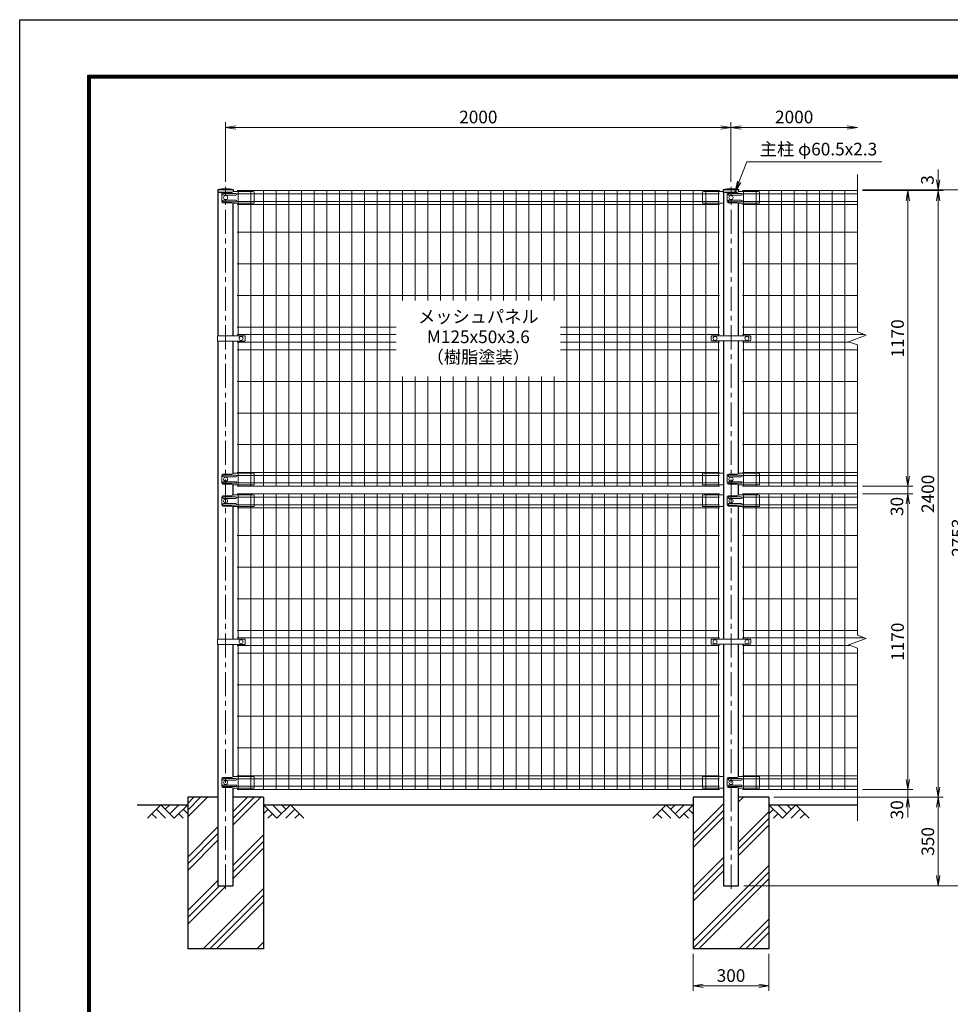
# Model space of a CAD drawing. Units: millimetres. Extents: x 8400 to 16800, y 0 to 5940.
# Drawn here: x 8400 to 12083, y 2045 to 5940 of the extents above; entities that cross this region are included whole.
import ezdxf
from ezdxf.enums import TextEntityAlignment as Align

# ---------------------------------------------------------------- set-up
doc = ezdxf.new("R2010")
doc.units = ezdxf.units.MM
doc.header["$LTSCALE"] = 3
doc.header["$MEASUREMENT"] = 0
doc.header["$PDMODE"] = 35
doc.linetypes.add('CENTER', pattern=[50.8, 31.75, -6.35, 6.35, -6.35])
for name, color, linetype in [('D-BGD', 7, 'Continuous'), ('D-STR1', 1, 'Continuous'), ('D-STR4', 7, 'Continuous'), ('D-TTL', 2, 'Continuous')]:
    doc.layers.add(name, color=color, linetype=linetype)
for name, color, linetype, lineweight in [('D-BMK', 2, 'CENTER', 13), ('D-DCR-HCH', 7, 'Continuous', 13), ('D-STR-DIM', 7, 'Continuous', 13), ('D-STR-TXT', 7, 'Continuous', 13), ('D-STR2', 7, 'Continuous', 13), ('D-STR3', 3, 'Continuous', 13)]:
    doc.layers.add(name, color=color, linetype=linetype, lineweight=lineweight)
doc.styles.add('ゴシック', font='txt')
doc.dimstyles.new('STYLE', dxfattribs={"dimscale": 20, "dimtxt": 2.5, "dimasz": 2, "dimexe": 1, "dimexo": 1, "dimgap": 0.8, "dimtad": 1, "dimdsep": 46, "dimtxsty": 'ゴシック', "dimblk": 'OPEN', "dimcen": 1e-08, "dimclrd": 256, "dimclre": 256, "dimclrt": 256, "dimadec": 0, "dimazin": 2, "dimtfac": 1, "dimtmove": 2, "dimatfit": 3, "dimldrblk": 'OPEN', "dimfxl": 1, "dimtolj": 1, "dimtzin": 0, "dimlwd": -1, "dimlwe": -1, "dimarcsym": 0})
pattern_1 = [(45, (8400, 0), (-106.066, 106.066), []), (45, (8386.74, 13.26), (-106.066, 106.066), []), (45, (8373.48, 26.52), (-106.066, 106.066), [])]

# ---------------------------------------------------------------- blocks, each defined once
blk = doc.blocks.new('_Open')
at = {"color": 0, "linetype": 'ByBlock', "lineweight": -2}
for p, q in [((-1, 0.167), (0, 0)), ((-1, -0.167), (0, 0)), ((0, 0), (-1, 0))]:
    blk.add_line(p, q, dxfattribs=at)
blk = doc.blocks.new('*D2')
at = {"layer": 'D-STR-DIM', "transparency": 16777216}
for p, q in [((9215, 5299), (9215, 5534)), ((11215, 5299), (11215, 5534)), ((9255, 5514), (11175, 5514))]:
    blk.add_line(p, q, dxfattribs=at)
at = {"layer": 'Defpoints', "color": 0, "transparency": 16777216}
for p in [(11215, 5514), (9215, 5279), (11215, 5279)]:
    blk.add_point(p, dxfattribs=at)
at = {"layer": 'D-STR-DIM', "transparency": 16777216, "xscale": 40, "yscale": 40, "zscale": 40, "rotation": 180}
blk.add_blockref('_Open', (9215, 5514), dxfattribs=at)
at = {"layer": 'D-STR-DIM', "transparency": 16777216, "xscale": 40, "yscale": 40, "zscale": 40}
blk.add_blockref('_Open', (11215, 5514), dxfattribs=at)
at = {"layer": 'D-STR-DIM', "transparency": 16777216, "insert": (10215, 5555), "char_height": 50, "attachment_point": 5, "style": 'ゴシック'}
blk.add_mtext('\\A1;2000', dxfattribs=at)
blk = doc.blocks.new('*D3')
at = {"layer": 'D-STR-DIM', "transparency": 16777216}
for p, q in [((11215, 5299), (11215, 5534)), ((11255, 5514), (11675, 5514))]:
    blk.add_line(p, q, dxfattribs=at)
at = {"layer": 'Defpoints', "color": 0, "transparency": 16777216}
for p in [(11715, 5514), (11715, 5327), (11215, 5279)]:
    blk.add_point(p, dxfattribs=at)
at = {"layer": 'D-STR-DIM', "transparency": 16777216, "xscale": 40, "yscale": 40, "zscale": 40, "rotation": 180}
blk.add_blockref('_Open', (11215, 5514), dxfattribs=at)
at = {"layer": 'D-STR-DIM', "transparency": 16777216, "xscale": 40, "yscale": 40, "zscale": 40}
blk.add_blockref('_Open', (11715, 5514), dxfattribs=at)
at = {"layer": 'D-STR-DIM', "transparency": 16777216, "insert": (11465, 5555), "char_height": 50, "attachment_point": 5, "style": 'ゴシック'}
blk.add_mtext('\\A1;2000', dxfattribs=at)
blk = doc.blocks.new('*D4')
at = {"layer": 'D-STR-DIM', "transparency": 16777216}
for p, q in [((11915, 2934), (11915, 2974)), ((11735, 2894), (11935, 2894)), ((11915, 2864), (11915, 2894)), ((11385, 2864), (11935, 2864)), ((11915, 2824), (11915, 2784))]:
    blk.add_line(p, q, dxfattribs=at)
at = {"layer": 'Defpoints', "color": 0, "transparency": 16777216}
for p in [(11715, 2894), (11915, 2894), (11365, 2864)]:
    blk.add_point(p, dxfattribs=at)
at = {"layer": 'D-STR-DIM', "transparency": 16777216, "xscale": 40, "yscale": 40, "zscale": 40}
for p, rotation in [((11915, 2894), 270), ((11915, 2864), 90)]:
    blk.add_blockref('_Open', p, dxfattribs=dict(at, rotation=rotation))
at = {"layer": 'D-STR-DIM', "transparency": 16777216, "insert": (11871.9, 2814.1), "char_height": 50, "attachment_point": 5, "rotation": 90, "style": 'ゴシック'}
blk.add_mtext('\\A1;30', dxfattribs=at)
blk = doc.blocks.new('*D5')
at = {"layer": 'D-STR-DIM', "transparency": 16777216}
for p, q in [((11735, 4064), (11935, 4064)), ((11915, 2934), (11915, 4024)), ((11735, 2894), (11935, 2894))]:
    blk.add_line(p, q, dxfattribs=at)
at = {"layer": 'Defpoints', "color": 0, "transparency": 16777216}
for p in [(11715, 4064), (11915, 4064), (11715, 2894)]:
    blk.add_point(p, dxfattribs=at)
at = {"layer": 'D-STR-DIM', "transparency": 16777216, "xscale": 40, "yscale": 40, "zscale": 40}
for p, rotation in [((11915, 4064), 90), ((11915, 2894), 270)]:
    blk.add_blockref('_Open', p, dxfattribs=dict(at, rotation=rotation))
at = {"layer": 'D-STR-DIM', "transparency": 16777216, "insert": (11874, 3479), "char_height": 50, "attachment_point": 5, "rotation": 90, "style": 'ゴシック'}
blk.add_mtext('\\A1;1170', dxfattribs=at)
blk = doc.blocks.new('*D6')
at = {"layer": 'D-STR-DIM', "transparency": 16777216}
for p, q in [((12035, 5307), (12035, 5347)), ((11735, 5267), (12055, 5267)), ((11735, 5264), (12055, 5264)), ((12035, 5264), (12035, 5267)), ((12035, 5224), (12035, 5184))]:
    blk.add_line(p, q, dxfattribs=at)
at = {"layer": 'Defpoints', "color": 0, "transparency": 16777216}
for p in [(11715, 5267), (11715, 5264), (12035, 5267)]:
    blk.add_point(p, dxfattribs=at)
at = {"layer": 'D-STR-DIM', "transparency": 16777216, "xscale": 40, "yscale": 40, "zscale": 40}
for p, rotation in [((12035, 5267), 270), ((12035, 5264), 90)]:
    blk.add_blockref('_Open', p, dxfattribs=dict(at, rotation=rotation))
at = {"layer": 'D-STR-DIM', "transparency": 16777216, "insert": (11992.1, 5306), "char_height": 50, "attachment_point": 5, "rotation": 90, "style": 'ゴシック'}
blk.add_mtext('\\A1;3', dxfattribs=at)
blk = doc.blocks.new('*D7')
at = {"layer": 'D-STR-DIM', "transparency": 16777216}
for p, q in [((11385, 2864), (12055, 2864)), ((12035, 2824), (12035, 2554)), ((11265.3, 2514), (12055, 2514))]:
    blk.add_line(p, q, dxfattribs=at)
at = {"layer": 'Defpoints', "color": 0, "transparency": 16777216}
for p in [(11365, 2864), (11245.3, 2514), (12035, 2514)]:
    blk.add_point(p, dxfattribs=at)
at = {"layer": 'D-STR-DIM', "transparency": 16777216, "xscale": 40, "yscale": 40, "zscale": 40}
for p, rotation in [((12035, 2864), 90), ((12035, 2514), 270)]:
    blk.add_blockref('_Open', p, dxfattribs=dict(at, rotation=rotation))
at = {"layer": 'D-STR-DIM', "transparency": 16777216, "insert": (11994, 2689), "char_height": 50, "attachment_point": 5, "rotation": 90, "style": 'ゴシック'}
blk.add_mtext('\\A1;350', dxfattribs=at)
blk = doc.blocks.new('*D10')
at = {"layer": 'D-STR-DIM', "transparency": 16777216}
for p, q in [((9215, 5299), (9215, 5534)), ((11215, 5299), (11215, 5534)), ((9255, 5514), (11175, 5514))]:
    blk.add_line(p, q, dxfattribs=at)
at = {"layer": 'Defpoints', "color": 0, "transparency": 16777216}
for p in [(11215, 5514), (9215, 5279), (11215, 5279)]:
    blk.add_point(p, dxfattribs=at)
at = {"layer": 'D-STR-DIM', "transparency": 16777216, "xscale": 40, "yscale": 40, "zscale": 40, "rotation": 180}
blk.add_blockref('_Open', (9215, 5514), dxfattribs=at)
at = {"layer": 'D-STR-DIM', "transparency": 16777216, "xscale": 40, "yscale": 40, "zscale": 40}
blk.add_blockref('_Open', (11215, 5514), dxfattribs=at)
at = {"layer": 'D-STR-DIM', "transparency": 16777216, "insert": (10215, 5555), "char_height": 50, "attachment_point": 5, "style": 'ゴシック'}
blk.add_mtext('\\A1;2000', dxfattribs=at)
blk = doc.blocks.new('*D11')
at = {"layer": 'D-STR-DIM', "transparency": 16777216}
for p, q in [((11215, 5299), (11215, 5534)), ((11255, 5514), (11675, 5514))]:
    blk.add_line(p, q, dxfattribs=at)
at = {"layer": 'Defpoints', "color": 0, "transparency": 16777216}
for p in [(11715, 5514), (11715, 5327), (11215, 5279)]:
    blk.add_point(p, dxfattribs=at)
at = {"layer": 'D-STR-DIM', "transparency": 16777216, "xscale": 40, "yscale": 40, "zscale": 40, "rotation": 180}
blk.add_blockref('_Open', (11215, 5514), dxfattribs=at)
at = {"layer": 'D-STR-DIM', "transparency": 16777216, "xscale": 40, "yscale": 40, "zscale": 40}
blk.add_blockref('_Open', (11715, 5514), dxfattribs=at)
at = {"layer": 'D-STR-DIM', "transparency": 16777216, "insert": (11465, 5555), "char_height": 50, "attachment_point": 5, "style": 'ゴシック'}
blk.add_mtext('\\A1;2000', dxfattribs=at)
blk = doc.blocks.new('*D12')
at = {"layer": 'D-STR-DIM', "transparency": 16777216}
for p, q in [((11915, 4134), (11915, 4174)), ((11735, 4094), (11935, 4094)), ((11915, 4064), (11915, 4094)), ((11735, 4064), (11935, 4064)), ((11915, 4024), (11915, 3984))]:
    blk.add_line(p, q, dxfattribs=at)
at = {"layer": 'Defpoints', "color": 0, "transparency": 16777216}
for p in [(11715, 4094), (11915, 4094), (11715, 4064)]:
    blk.add_point(p, dxfattribs=at)
at = {"layer": 'D-STR-DIM', "transparency": 16777216, "xscale": 40, "yscale": 40, "zscale": 40}
for p, rotation in [((11915, 4094), 270), ((11915, 4064), 90)]:
    blk.add_blockref('_Open', p, dxfattribs=dict(at, rotation=rotation))
at = {"layer": 'D-STR-DIM', "transparency": 16777216, "insert": (11871.9, 4014.1), "char_height": 50, "attachment_point": 5, "rotation": 90, "style": 'ゴシック'}
blk.add_mtext('\\A1;30', dxfattribs=at)
blk = doc.blocks.new('*D13')
at = {"layer": 'D-STR-DIM', "transparency": 16777216}
for p, q in [((11735, 5264), (11935, 5264)), ((11915, 4134), (11915, 5224)), ((11735, 4094), (11935, 4094))]:
    blk.add_line(p, q, dxfattribs=at)
at = {"layer": 'Defpoints', "color": 0, "transparency": 16777216}
for p in [(11715, 5264), (11915, 5264), (11715, 4094)]:
    blk.add_point(p, dxfattribs=at)
at = {"layer": 'D-STR-DIM', "transparency": 16777216, "xscale": 40, "yscale": 40, "zscale": 40}
for p, rotation in [((11915, 5264), 90), ((11915, 4094), 270)]:
    blk.add_blockref('_Open', p, dxfattribs=dict(at, rotation=rotation))
at = {"layer": 'D-STR-DIM', "transparency": 16777216, "insert": (11874, 4679), "char_height": 50, "attachment_point": 5, "rotation": 90, "style": 'ゴシック'}
blk.add_mtext('\\A1;1170', dxfattribs=at)
blk = doc.blocks.new('*D8')
at = {"layer": 'D-STR-DIM', "transparency": 16777216}
for p, q in [((11735, 5267), (12175, 5267)), ((12155, 2554), (12155, 5227)), ((11265.3, 2514), (12175, 2514))]:
    blk.add_line(p, q, dxfattribs=at)
at = {"layer": 'Defpoints', "color": 0, "transparency": 16777216}
for p in [(11715, 5267), (12155, 5267), (11245.3, 2514)]:
    blk.add_point(p, dxfattribs=at)
at = {"layer": 'D-STR-DIM', "transparency": 16777216, "xscale": 40, "yscale": 40, "zscale": 40}
for p, rotation in [((12155, 5267), 90), ((12155, 2514), 270)]:
    blk.add_blockref('_Open', p, dxfattribs=dict(at, rotation=rotation))
at = {"layer": 'D-STR-DIM', "transparency": 16777216, "insert": (12114, 3890.5), "char_height": 50, "attachment_point": 5, "rotation": 90, "style": 'ゴシック'}
blk.add_mtext('\\A1;2753', dxfattribs=at)
blk = doc.blocks.new('*D14')
at = {"layer": 'D-STR-DIM', "transparency": 16777216}
for p, q in [((12035, 5307), (12035, 5347)), ((11735, 5267), (12055, 5267)), ((11735, 5264), (12055, 5264)), ((12035, 5264), (12035, 5267)), ((12035, 5224), (12035, 5184))]:
    blk.add_line(p, q, dxfattribs=at)
at = {"layer": 'Defpoints', "color": 0, "transparency": 16777216}
for p in [(11715, 5267), (11715, 5264), (12035, 5267)]:
    blk.add_point(p, dxfattribs=at)
at = {"layer": 'D-STR-DIM', "transparency": 16777216, "xscale": 40, "yscale": 40, "zscale": 40}
for p, rotation in [((12035, 5267), 270), ((12035, 5264), 90)]:
    blk.add_blockref('_Open', p, dxfattribs=dict(at, rotation=rotation))
at = {"layer": 'D-STR-DIM', "transparency": 16777216, "insert": (11992.1, 5306), "char_height": 50, "attachment_point": 5, "rotation": 90, "style": 'ゴシック'}
blk.add_mtext('\\A1;3', dxfattribs=at)
blk = doc.blocks.new('*D9')
at = {"layer": 'D-STR-DIM', "transparency": 16777216}
for p, q in [((11735, 5264), (12055, 5264)), ((12035, 2904), (12035, 5224)), ((11385, 2864), (12055, 2864))]:
    blk.add_line(p, q, dxfattribs=at)
at = {"layer": 'Defpoints', "color": 0, "transparency": 16777216}
for p in [(11715, 5264), (12035, 5264), (11365, 2864)]:
    blk.add_point(p, dxfattribs=at)
at = {"layer": 'D-STR-DIM', "transparency": 16777216, "xscale": 40, "yscale": 40, "zscale": 40}
for p, rotation in [((12035, 5264), 90), ((12035, 2864), 270)]:
    blk.add_blockref('_Open', p, dxfattribs=dict(at, rotation=rotation))
at = {"layer": 'D-STR-DIM', "transparency": 16777216, "insert": (11994, 4064), "char_height": 50, "attachment_point": 5, "rotation": 90, "style": 'ゴシック'}
blk.add_mtext('\\A1;2400', dxfattribs=at)
blk = doc.blocks.new('*D15')
at = {"layer": 'D-STR-DIM', "transparency": 16777216}
for p, q in [((11065, 2244), (11065, 2097.3)), ((11365, 2244), (11365, 2097.3)), ((11105, 2117.3), (11325, 2117.3))]:
    blk.add_line(p, q, dxfattribs=at)
at = {"layer": 'Defpoints', "color": 0, "transparency": 16777216}
for p in [(11065, 2264), (11365, 2264), (11365, 2117.3)]:
    blk.add_point(p, dxfattribs=at)
at = {"layer": 'D-STR-DIM', "transparency": 16777216, "xscale": 40, "yscale": 40, "zscale": 40, "rotation": 180}
blk.add_blockref('_Open', (11065, 2117.3), dxfattribs=at)
at = {"layer": 'D-STR-DIM', "transparency": 16777216, "xscale": 40, "yscale": 40, "zscale": 40}
blk.add_blockref('_Open', (11365, 2117.3), dxfattribs=at)
at = {"layer": 'D-STR-DIM', "transparency": 16777216, "insert": (11215, 2158.3), "char_height": 50, "attachment_point": 5, "style": 'ゴシック'}
blk.add_mtext('\\A1;300', dxfattribs=at)

msp = doc.modelspace()

# ---------------------------------------------------------------- hatches: boundary and pattern name
at = {"layer": 'D-DCR-HCH'}
h = msp.add_hatch(dxfattribs=at)
h.set_pattern_fill('PLAST', color=256, scale=600, angle=45)
h.set_pattern_definition(pattern_1)
h.paths.add_polyline_path([(9365.025, 2863.98), (9245.275, 2863.98), (9245.275, 2513.98), (9184.775, 2513.98), (9184.775, 2863.98), (9065.025, 2863.98), (9065.025, 2263.98), (9365.025, 2263.98)])
h = msp.add_hatch(dxfattribs=at)
h.set_pattern_fill('PLAST', color=256, scale=600, angle=45)
h.set_pattern_definition(pattern_1)
h.paths.add_polyline_path([(11365.025, 2863.98), (11245.275, 2863.98), (11245.275, 2513.98), (11184.775, 2513.98), (11184.775, 2863.98), (11065.025, 2863.98), (11065.025, 2263.98), (11365.025, 2263.98)])

# ---------------------------------------------------------------- linework, layer by layer
at = {"layer": 'D-BGD'}
for p, q in [((8865.025, 2833.98), (9065.025, 2833.98)), ((9365.025, 2833.98), (11065.025, 2833.98)), ((11365.025, 2833.98), (11715.025, 2833.98))]:
    msp.add_line(p, q, dxfattribs=at)
at = {"layer": 'D-BMK'}
for p, q in [((9215.025, 2501.98), (9215.025, 5278.98)), ((11215.025, 2501.98), (11215.025, 5278.98))]:
    msp.add_line(p, q, dxfattribs=at)
at = {"layer": 'D-DCR-HCH'}
for p, q in [((8958.601, 2833.98), (8905.389, 2780.768)), ((8940.864, 2816.242), (8976.502, 2780.768)), ((8958.601, 2833.98), (9011.813, 2780.768)), ((8976.339, 2816.242), (8994.076, 2833.98)), ((8994.076, 2798.505), (9029.551, 2833.98)), ((9011.813, 2780.768), (9065.025, 2833.98)), ((9047.288, 2816.242), (9065.025, 2798.586)), ((9418.238, 2780.768), (9365.025, 2833.98)), ((9382.763, 2816.242), (9365.025, 2798.586)), ((9435.975, 2798.505), (9400.5, 2833.98)), ((9471.45, 2833.98), (9418.238, 2780.768)), ((9453.805, 2816.15), (9435.975, 2833.98)), ((9489.187, 2816.242), (9453.549, 2780.768)), ((9471.45, 2833.98), (9524.662, 2780.768)), ((10958.601, 2833.98), (10905.389, 2780.768)), ((10940.864, 2816.242), (10976.502, 2780.768)), ((10958.601, 2833.98), (11011.813, 2780.768)), ((10976.339, 2816.242), (10994.076, 2833.98)), ((10994.076, 2798.505), (11029.551, 2833.98)), ((11011.813, 2780.768), (11065.025, 2833.98)), ((11047.288, 2816.242), (11065.025, 2798.586)), ((11418.238, 2780.768), (11365.025, 2833.98)), ((11382.763, 2816.242), (11365.025, 2798.586)), ((11435.975, 2798.505), (11400.5, 2833.98)), ((11471.45, 2833.98), (11418.238, 2780.768)), ((11453.619, 2816.15), (11435.789, 2833.98)), ((11489.187, 2816.242), (11453.549, 2780.768)), ((11471.45, 2833.98), (11524.662, 2780.768)), ((8923.127, 2798.505), (8940.945, 2780.768)), ((9029.551, 2798.505), (9047.37, 2780.768)), ((9400.5, 2798.505), (9382.681, 2780.768)), ((9506.924, 2798.505), (9489.105, 2780.768)), ((10923.127, 2798.505), (10940.945, 2780.768)), ((11029.551, 2798.505), (11047.37, 2780.768)), ((11400.5, 2798.505), (11382.681, 2780.768)), ((11506.924, 2798.505), (11489.105, 2780.768))]:
    msp.add_line(p, q, dxfattribs=at)
at = {"layer": 'D-STR-DIM'}
for p, q in [((11715.025, 4704.632), (11715.025, 5326.98)), ((11679.787, 4666.154), (11750.264, 4691.806)), ((11750.264, 4691.806), (11715.025, 4704.632)), ((11715.025, 4653.328), (11679.787, 4666.154)), ((11715.025, 3970.98), (11715.025, 4653.328)), ((11715.025, 3504.632), (11715.025, 4126.98)), ((11679.787, 3466.154), (11750.264, 3491.806)), ((11750.264, 3491.806), (11715.025, 3504.632)), ((11715.025, 3453.328), (11679.787, 3466.154)), ((11715.025, 2770.98), (11715.025, 3453.328))]:
    msp.add_line(p, q, dxfattribs=at)
at = {"layer": 'D-STR1'}
for p, q in [((9246.475, 5266.98), (9183.575, 5266.98)), ((9183.575, 5266.98), (9183.575, 5255.98)), ((9246.475, 5266.98), (9183.575, 5266.98)), ((9183.575, 5266.98), (9183.575, 5255.98)), ((9246.475, 5259.647), (9246.475, 5266.98)), ((9246.475, 5259.647), (9246.475, 5266.98)), ((11246.475, 5266.98), (11183.575, 5266.98)), ((11183.575, 5266.98), (11183.575, 5255.98)), ((11246.475, 5266.98), (11183.575, 5266.98)), ((11183.575, 5266.98), (11183.575, 5255.98)), ((11246.475, 5259.647), (11246.475, 5266.98)), ((11246.475, 5259.647), (11246.475, 5266.98)), ((9239.008, 5255.98), (9183.575, 5255.98)), ((9239.008, 5255.98), (9183.575, 5255.98)), ((9184.775, 5255.98), (9184.775, 4689.48)), ((11239.008, 5255.98), (11183.575, 5255.98)), ((11239.008, 5255.98), (11183.575, 5255.98)), ((11184.775, 5255.98), (11184.775, 4688.98)), ((9245.275, 4689.48), (9245.275, 5214.595)), ((11245.275, 4688.98), (11245.275, 5214.162)), ((9184.775, 4668.48), (9184.775, 3489.48)), ((9245.275, 4144.072), (9245.275, 4668.48)), ((11184.775, 4668.98), (11184.775, 3488.98)), ((11245.275, 4145.058), (11245.275, 4668.98)), ((9245.275, 4059.058), (9245.275, 4100.162)), ((11245.275, 4059.058), (11245.275, 4100.595)), ((9245.275, 3489.48), (9245.275, 4014.595)), ((11245.275, 3488.98), (11245.275, 4014.595)), ((9184.775, 3468.48), (9184.775, 2513.98)), ((9245.275, 2945.058), (9245.275, 3468.48)), ((11184.775, 3468.98), (11184.775, 2513.98)), ((11245.275, 2945.058), (11245.275, 3468.98)), ((9245.275, 2513.98), (9245.275, 2900.595)), ((11245.275, 2513.98), (11245.275, 2900.595)), ((9184.775, 2513.98), (9245.275, 2513.98)), ((11184.775, 2513.98), (11245.275, 2513.98))]:
    msp.add_line(p, q, dxfattribs=at)
for centre in [(9215.025, 5107.55), (9215.025, 5107.55), (11215.025, 5107.55), (11215.025, 5107.55)]:
    msp.add_arc(centre, 162.502, 78.840809, 101.159191, dxfattribs=at)
at = {"layer": 'D-STR2'}
for p, q in [((11170.025, 5263.98), (9260.025, 5263.98)), ((9265.025, 4689.48), (9265.025, 5263.98)), ((9315.025, 4093.98), (9315.025, 5263.98)), ((9365.025, 4093.98), (9365.025, 5263.98)), ((9415.025, 4093.98), (9415.025, 5263.98)), ((9465.025, 4093.98), (9465.025, 5263.98)), ((9515.025, 4093.98), (9515.025, 5263.98)), ((9565.025, 4093.98), (9565.025, 5263.98)), ((9615.025, 4093.98), (9615.025, 5263.98)), ((9665.025, 4093.98), (9665.025, 5263.98)), ((9715.025, 4093.98), (9715.025, 5263.98)), ((9765.025, 4093.98), (9765.025, 5263.98)), ((9815.025, 4093.98), (9815.025, 5263.98)), ((9865.025, 4093.98), (9865.025, 5263.98)), ((9915.025, 4828.98), (9915.025, 5263.98)), ((9965.025, 4828.98), (9965.025, 5263.98)), ((10015.025, 4828.98), (10015.025, 5263.98)), ((10065.025, 4828.98), (10065.025, 5263.98)), ((10115.025, 4828.98), (10115.025, 5263.98)), ((10165.025, 4828.98), (10165.025, 5263.98)), ((10215.025, 4828.98), (10215.025, 5263.98)), ((10265.025, 4828.98), (10265.025, 5263.98)), ((10315.025, 4828.98), (10315.025, 5263.98)), ((10365.025, 4828.98), (10365.025, 5263.98)), ((10415.025, 4828.98), (10415.025, 5263.98)), ((10465.025, 4828.98), (10465.025, 5263.98)), ((10515.025, 4828.98), (10515.025, 5263.98)), ((10565.025, 4093.98), (10565.025, 5263.98)), ((10615.025, 4093.98), (10615.025, 5263.98)), ((10665.025, 4093.98), (10665.025, 5263.98)), ((10715.025, 4093.98), (10715.025, 5263.98)), ((10765.025, 4093.98), (10765.025, 5263.98)), ((10815.025, 4093.98), (10815.025, 5263.98)), ((10865.025, 4093.98), (10865.025, 5263.98)), ((10915.025, 4093.98), (10915.025, 5263.98)), ((10965.025, 4093.98), (10965.025, 5263.98)), ((11015.025, 4093.98), (11015.025, 5263.98)), ((11065.025, 4093.98), (11065.025, 5263.98)), ((11115.025, 4093.98), (11115.025, 5263.98)), ((11165.025, 4688.98), (11165.025, 5263.98)), ((11260.025, 5263.98), (11715.025, 5263.98)), ((11265.025, 4688.98), (11265.025, 5263.98)), ((11315.025, 4093.98), (11315.025, 5263.98)), ((11365.025, 4093.98), (11365.025, 5263.98)), ((11415.025, 4093.98), (11415.025, 5263.98)), ((11465.025, 4093.98), (11465.025, 5263.98)), ((11515.025, 4093.98), (11515.025, 5263.98)), ((11565.025, 4093.98), (11565.025, 5263.98)), ((11615.025, 4093.98), (11615.025, 5263.98)), ((11665.025, 4093.98), (11665.025, 5263.98)), ((11170.025, 5250.88), (9260.025, 5250.88)), ((11170.025, 5221.08), (9260.025, 5221.08)), ((11260.025, 5250.88), (11715.025, 5250.88)), ((11260.025, 5221.08), (11715.025, 5221.08)), ((11170.025, 5209.223), (9260.025, 5209.223)), ((11260.025, 5209.223), (11715.025, 5209.223)), ((11170.025, 5098.98), (9260.025, 5098.98)), ((11260.025, 5098.98), (11715.025, 5098.98)), ((11170.025, 4973.98), (9260.025, 4973.98)), ((11260.025, 4973.98), (11715.025, 4973.98)), ((11170.025, 4848.98), (9260.025, 4848.98)), ((11260.025, 4848.98), (11715.025, 4848.98)), ((9890.025, 4723.98), (9260.025, 4723.98)), ((11170.025, 4723.98), (10540.025, 4723.98)), ((11260.025, 4723.98), (11715.025, 4723.98)), ((9890.025, 4693.98), (9260.025, 4693.98)), ((11170.025, 4693.98), (10540.025, 4693.98)), ((11260.025, 4693.98), (11744.291, 4693.98)), ((9890.025, 4663.98), (9260.025, 4663.98)), ((9265.025, 4093.98), (9265.025, 4668.48)), ((11170.025, 4663.98), (10540.025, 4663.98)), ((11165.025, 4093.98), (11165.025, 4668.98)), ((11260.025, 4663.98), (11685.76, 4663.98)), ((11265.025, 4093.98), (11265.025, 4668.98)), ((9890.025, 4633.98), (9260.025, 4633.98)), ((11170.025, 4633.98), (10540.025, 4633.98)), ((11260.025, 4633.98), (11715.025, 4633.98)), ((9915.025, 4093.98), (9915.025, 4528.98)), ((9965.025, 4093.98), (9965.025, 4528.98)), ((10015.025, 4093.98), (10015.025, 4528.98)), ((10065.025, 4093.98), (10065.025, 4528.98)), ((10115.025, 4093.98), (10115.025, 4528.98)), ((10165.025, 4093.98), (10165.025, 4528.98)), ((10215.025, 4093.98), (10215.025, 4528.98)), ((10265.025, 4093.98), (10265.025, 4528.98)), ((10315.025, 4093.98), (10315.025, 4528.98)), ((10365.025, 4093.98), (10365.025, 4528.98)), ((10415.025, 4093.98), (10415.025, 4528.98)), ((10465.025, 4093.98), (10465.025, 4528.98)), ((10515.025, 4093.98), (10515.025, 4528.98)), ((11170.025, 4508.98), (9260.025, 4508.98)), ((11260.025, 4508.98), (11715.025, 4508.98)), ((11170.025, 4383.98), (9260.025, 4383.98)), ((11260.025, 4383.98), (11715.025, 4383.98)), ((11170.025, 4258.98), (9260.025, 4258.98)), ((11260.025, 4258.98), (11715.025, 4258.98)), ((11170.025, 4148.737), (9260.025, 4148.737)), ((11170.025, 4136.88), (9260.025, 4136.88)), ((11260.025, 4148.737), (11715.025, 4148.737)), ((11260.025, 4136.88), (11715.025, 4136.88)), ((11170.025, 4107.08), (9260.025, 4107.08)), ((11170.025, 4093.98), (9260.025, 4093.98)), ((11260.025, 4107.08), (11715.025, 4107.08)), ((11260.025, 4093.98), (11715.025, 4093.98)), ((11170.025, 4063.98), (9260.025, 4063.98)), ((9265.025, 3489.48), (9265.025, 4063.98)), ((9315.025, 2893.98), (9315.025, 4063.98)), ((9365.025, 2893.98), (9365.025, 4063.98)), ((9415.025, 2893.98), (9415.025, 4063.98)), ((9465.025, 2893.98), (9465.025, 4063.98)), ((9515.025, 2893.98), (9515.025, 4063.98)), ((9565.025, 2893.98), (9565.025, 4063.98)), ((9615.025, 2893.98), (9615.025, 4063.98)), ((9665.025, 2893.98), (9665.025, 4063.98)), ((9715.025, 2893.98), (9715.025, 4063.98)), ((9765.025, 2893.98), (9765.025, 4063.98)), ((9815.025, 2893.98), (9815.025, 4063.98)), ((9865.025, 2893.98), (9865.025, 4063.98)), ((9915.025, 2893.98), (9915.025, 4063.98)), ((9965.025, 2893.98), (9965.025, 4063.98)), ((10015.025, 2893.98), (10015.025, 4063.98)), ((10065.025, 2893.98), (10065.025, 4063.98)), ((10115.025, 2893.98), (10115.025, 4063.98)), ((10165.025, 2893.98), (10165.025, 4063.98)), ((10215.025, 2893.98), (10215.025, 4063.98)), ((10265.025, 2893.98), (10265.025, 4063.98)), ((10315.025, 2893.98), (10315.025, 4063.98)), ((10365.025, 2893.98), (10365.025, 4063.98)), ((10415.025, 2893.98), (10415.025, 4063.98)), ((10465.025, 2893.98), (10465.025, 4063.98)), ((10515.025, 2893.98), (10515.025, 4063.98)), ((10565.025, 2893.98), (10565.025, 4063.98)), ((10615.025, 2893.98), (10615.025, 4063.98)), ((10665.025, 2893.98), (10665.025, 4063.98)), ((10715.025, 2893.98), (10715.025, 4063.98)), ((10765.025, 2893.98), (10765.025, 4063.98)), ((10815.025, 2893.98), (10815.025, 4063.98)), ((10865.025, 2893.98), (10865.025, 4063.98)), ((10915.025, 2893.98), (10915.025, 4063.98)), ((10965.025, 2893.98), (10965.025, 4063.98)), ((11015.025, 2893.98), (11015.025, 4063.98)), ((11065.025, 2893.98), (11065.025, 4063.98)), ((11115.025, 2893.98), (11115.025, 4063.98)), ((11165.025, 3488.98), (11165.025, 4063.98)), ((11260.025, 4063.98), (11715.025, 4063.98)), ((11265.025, 3488.98), (11265.025, 4063.98)), ((11315.025, 2893.98), (11315.025, 4063.98)), ((11365.025, 2893.98), (11365.025, 4063.98)), ((11415.025, 2893.98), (11415.025, 4063.98)), ((11465.025, 2893.98), (11465.025, 4063.98)), ((11515.025, 2893.98), (11515.025, 4063.98)), ((11565.025, 2893.98), (11565.025, 4063.98)), ((11615.025, 2893.98), (11615.025, 4063.98)), ((11665.025, 2893.98), (11665.025, 4063.98)), ((11170.025, 4050.88), (9260.025, 4050.88)), ((11170.025, 4021.08), (9260.025, 4021.08)), ((11260.025, 4050.88), (11715.025, 4050.88)), ((11260.025, 4021.08), (11715.025, 4021.08)), ((11170.025, 4009.223), (9260.025, 4009.223)), ((11260.025, 4009.223), (11715.025, 4009.223)), ((11170.025, 3898.98), (9260.025, 3898.98)), ((11260.025, 3898.98), (11715.025, 3898.98)), ((11170.025, 3773.98), (9260.025, 3773.98)), ((11260.025, 3773.98), (11715.025, 3773.98)), ((11170.025, 3648.98), (9260.025, 3648.98)), ((11260.025, 3648.98), (11715.025, 3648.98)), ((11170.025, 3523.98), (9260.025, 3523.98)), ((11260.025, 3523.98), (11715.025, 3523.98)), ((11170.025, 3493.98), (9260.025, 3493.98)), ((9265.025, 2893.98), (9265.025, 3468.48)), ((11165.025, 2893.98), (11165.025, 3468.98)), ((11260.025, 3493.98), (11744.291, 3493.98)), ((11265.025, 2893.98), (11265.025, 3468.98)), ((11170.025, 3463.98), (9260.025, 3463.98)), ((11170.025, 3433.98), (9260.025, 3433.98)), ((11260.025, 3463.98), (11685.76, 3463.98)), ((11260.025, 3433.98), (11715.025, 3433.98)), ((11170.025, 3308.98), (9260.025, 3308.98)), ((11260.025, 3308.98), (11715.025, 3308.98)), ((11170.025, 3183.98), (9260.025, 3183.98)), ((11260.025, 3183.98), (11715.025, 3183.98)), ((11170.025, 3058.98), (9260.025, 3058.98)), ((11260.025, 3058.98), (11715.025, 3058.98)), ((11170.025, 2948.737), (9260.025, 2948.737)), ((11170.025, 2936.88), (9260.025, 2936.88)), ((11260.025, 2948.737), (11715.025, 2948.737)), ((11260.025, 2936.88), (11715.025, 2936.88)), ((11170.025, 2907.08), (9260.025, 2907.08)), ((11170.025, 2893.98), (9260.025, 2893.98)), ((11260.025, 2907.08), (11715.025, 2907.08)), ((11260.025, 2893.98), (11715.025, 2893.98))]:
    msp.add_line(p, q, dxfattribs=at)
at = {"layer": 'D-STR3'}
for p, q in [((9247.152, 5259.98), (9239.008, 5255.98)), ((9323.025, 5259.98), (9247.152, 5259.98)), ((9323.025, 5259.98), (9328.025, 5258.98)), ((9328.025, 5258.98), (9328.025, 5215.162)), ((11107.025, 5259.98), (11102.025, 5258.98)), ((11102.025, 5258.98), (11102.025, 5215.162)), ((11107.025, 5259.98), (11182.899, 5259.98)), ((11182.899, 5259.98), (11183.575, 5259.647)), ((11247.152, 5259.98), (11239.008, 5255.98)), ((11323.025, 5259.98), (11247.152, 5259.98)), ((11323.025, 5259.98), (11328.025, 5258.98)), ((11328.025, 5258.98), (11328.025, 5215.162)), ((9199.539, 5250.98), (9199.539, 5220.98)), ((9239.008, 5255.98), (9204.539, 5255.98)), ((9255.615, 5251.98), (9206.615, 5251.98)), ((9255.615, 5245.98), (9206.615, 5245.98)), ((9255.615, 5225.98), (9206.615, 5225.98)), ((9255.615, 5219.98), (9206.615, 5219.98)), ((11199.539, 5250.98), (11199.539, 5220.98)), ((11239.008, 5255.98), (11204.539, 5255.98)), ((11255.615, 5251.98), (11206.615, 5251.98)), ((11255.615, 5245.98), (11206.615, 5245.98)), ((11255.615, 5225.98), (11206.615, 5225.98)), ((11255.615, 5219.98), (11206.615, 5219.98)), ((9239.008, 5215.98), (9204.539, 5215.98)), ((9239.008, 5215.98), (9247.234, 5214.162)), ((9247.234, 5214.162), (9327.025, 5214.162)), ((11182.817, 5214.162), (11103.025, 5214.162)), ((11184.775, 5214.578), (11182.817, 5214.162)), ((11239.008, 5215.98), (11204.539, 5215.98)), ((11239.008, 5215.98), (11247.234, 5214.162)), ((11247.234, 5214.162), (11327.025, 5214.162)), ((9182.475, 4689.48), (9290.025, 4689.48)), ((9182.475, 4689.48), (9182.475, 4668.48)), ((9292.025, 4687.48), (9292.025, 4670.48)), ((11136.525, 4685.98), (11136.525, 4671.98)), ((11139.525, 4688.98), (11290.525, 4688.98)), ((11293.525, 4685.98), (11293.525, 4671.98)), ((9182.475, 4668.48), (9290.025, 4668.48)), ((11139.525, 4668.98), (11290.525, 4668.98)), ((9199.539, 4136.98), (9199.539, 4106.98)), ((9239.008, 4141.98), (9204.539, 4141.98)), ((9255.615, 4137.98), (9206.615, 4137.98)), ((9255.615, 4131.98), (9206.615, 4131.98)), ((9247.152, 4145.98), (9239.008, 4141.98)), ((9323.025, 4145.98), (9247.152, 4145.98)), ((9323.025, 4145.98), (9328.025, 4144.98)), ((9328.025, 4144.98), (9328.025, 4101.162)), ((11107.025, 4145.98), (11102.025, 4144.98)), ((11102.025, 4144.98), (11102.025, 4101.162)), ((11107.025, 4145.98), (11182.899, 4145.98)), ((11182.899, 4145.98), (11184.775, 4145.058)), ((11199.539, 4136.98), (11199.539, 4106.98)), ((11239.008, 4141.98), (11204.539, 4141.98)), ((11255.615, 4137.98), (11206.615, 4137.98)), ((11255.615, 4131.98), (11206.615, 4131.98)), ((11247.152, 4145.98), (11239.008, 4141.98)), ((11323.025, 4145.98), (11247.152, 4145.98)), ((11323.025, 4145.98), (11328.025, 4144.98)), ((11328.025, 4144.98), (11328.025, 4101.162)), ((9239.008, 4101.98), (9204.539, 4101.98)), ((9255.615, 4111.98), (9206.615, 4111.98)), ((9255.615, 4105.98), (9206.615, 4105.98)), ((9239.008, 4101.98), (9247.234, 4100.162)), ((9247.234, 4100.162), (9327.025, 4100.162)), ((11182.817, 4100.162), (11103.025, 4100.162)), ((11184.775, 4100.578), (11182.817, 4100.162)), ((11239.008, 4101.98), (11204.539, 4101.98)), ((11255.615, 4111.98), (11206.615, 4111.98)), ((11255.615, 4105.98), (11206.615, 4105.98)), ((11239.008, 4101.98), (11247.234, 4100.162)), ((11247.234, 4100.162), (11327.025, 4100.162)), ((9239.008, 4055.98), (9204.539, 4055.98)), ((9255.615, 4051.98), (9206.615, 4051.98)), ((9247.152, 4059.98), (9239.008, 4055.98)), ((9323.025, 4059.98), (9247.152, 4059.98)), ((9323.025, 4059.98), (9328.025, 4058.98)), ((9328.025, 4058.98), (9328.025, 4015.162)), ((11107.025, 4059.98), (11102.025, 4058.98)), ((11102.025, 4058.98), (11102.025, 4015.162)), ((11107.025, 4059.98), (11182.899, 4059.98)), ((11182.899, 4059.98), (11183.575, 4059.647)), ((11239.008, 4055.98), (11204.539, 4055.98)), ((11255.615, 4051.98), (11206.615, 4051.98)), ((11247.152, 4059.98), (11239.008, 4055.98)), ((11323.025, 4059.98), (11247.152, 4059.98)), ((11323.025, 4059.98), (11328.025, 4058.98)), ((11328.025, 4058.98), (11328.025, 4015.162)), ((9199.539, 4050.98), (9199.539, 4020.98)), ((9239.008, 4015.98), (9204.539, 4015.98)), ((9255.615, 4045.98), (9206.615, 4045.98)), ((9255.615, 4025.98), (9206.615, 4025.98)), ((9255.615, 4019.98), (9206.615, 4019.98)), ((9239.008, 4015.98), (9247.234, 4014.162)), ((9247.234, 4014.162), (9327.025, 4014.162)), ((11182.817, 4014.162), (11103.025, 4014.162)), ((11184.775, 4014.578), (11182.817, 4014.162)), ((11199.539, 4050.98), (11199.539, 4020.98)), ((11239.008, 4015.98), (11204.539, 4015.98)), ((11255.615, 4045.98), (11206.615, 4045.98)), ((11255.615, 4025.98), (11206.615, 4025.98)), ((11255.615, 4019.98), (11206.615, 4019.98)), ((11239.008, 4015.98), (11247.234, 4014.162)), ((11247.234, 4014.162), (11327.025, 4014.162)), ((9182.475, 3489.48), (9290.025, 3489.48)), ((9182.475, 3489.48), (9182.475, 3468.48)), ((9182.475, 3468.48), (9290.025, 3468.48)), ((9292.025, 3487.48), (9292.025, 3470.48)), ((11136.525, 3485.98), (11136.525, 3471.98)), ((11139.525, 3488.98), (11290.525, 3488.98)), ((11139.525, 3468.98), (11290.525, 3468.98)), ((11293.525, 3485.98), (11293.525, 3471.98)), ((9199.539, 2936.98), (9199.539, 2906.98)), ((9239.008, 2941.98), (9204.539, 2941.98)), ((9255.615, 2937.98), (9206.615, 2937.98)), ((9255.615, 2931.98), (9206.615, 2931.98)), ((9247.152, 2945.98), (9239.008, 2941.98)), ((9323.025, 2945.98), (9247.152, 2945.98)), ((9323.025, 2945.98), (9328.025, 2944.98)), ((9328.025, 2944.98), (9328.025, 2901.162)), ((11107.025, 2945.98), (11102.025, 2944.98)), ((11102.025, 2944.98), (11102.025, 2901.162)), ((11107.025, 2945.98), (11182.899, 2945.98)), ((11182.899, 2945.98), (11184.775, 2945.058)), ((11199.539, 2936.98), (11199.539, 2906.98)), ((11239.008, 2941.98), (11204.539, 2941.98)), ((11255.615, 2937.98), (11206.615, 2937.98)), ((11255.615, 2931.98), (11206.615, 2931.98)), ((11247.152, 2945.98), (11239.008, 2941.98)), ((11323.025, 2945.98), (11247.152, 2945.98)), ((11323.025, 2945.98), (11328.025, 2944.98)), ((11328.025, 2944.98), (11328.025, 2901.162)), ((9239.008, 2901.98), (9204.539, 2901.98)), ((9255.615, 2911.98), (9206.615, 2911.98)), ((9255.615, 2905.98), (9206.615, 2905.98)), ((9239.008, 2901.98), (9247.234, 2900.162)), ((9247.234, 2900.162), (9327.025, 2900.162)), ((11182.817, 2900.162), (11103.025, 2900.162)), ((11184.775, 2900.578), (11182.817, 2900.162)), ((11239.008, 2901.98), (11204.539, 2901.98)), ((11255.615, 2911.98), (11206.615, 2911.98)), ((11255.615, 2905.98), (11206.615, 2905.98)), ((11239.008, 2901.98), (11247.234, 2900.162)), ((11247.234, 2900.162), (11327.025, 2900.162))]:
    msp.add_line(p, q, dxfattribs=at)
for centre in [(9215.025, 5235.98), (11215.025, 5235.98), (9276.025, 4678.98), (11152.025, 4678.98), (11278.025, 4678.98), (9215.025, 4121.98), (11215.025, 4121.98), (9215.025, 4035.98), (11215.025, 4035.98), (11215.025, 4035.98), (9276.025, 3478.98), (11152.025, 3478.98), (11278.025, 3478.98), (9215.025, 2921.98), (11215.025, 2921.98)]:
    msp.add_circle(centre, 8, dxfattribs=at)
for centre, radius, start, end in [((9204.539, 5250.98), 5, 90, 180), ((9204.539, 5220.98), 5, 180, 270), ((9206.615, 5248.98), 3, 90, 270), ((9206.615, 5222.98), 3, 90, 270), ((9255.615, 5248.98), 3, 270, 90), ((9255.615, 5222.98), 3, 270, 90), ((11204.539, 5250.98), 5, 90, 180), ((11204.539, 5220.98), 5, 180, 270), ((11206.615, 5248.98), 3, 90, 270), ((11206.615, 5222.98), 3, 90, 270), ((11255.615, 5248.98), 3, 270, 90), ((11255.615, 5222.98), 3, 270, 90), ((9327.025, 5215.162), 1, 270, 0), ((11103.025, 5215.162), 1, 180, 270), ((11327.025, 5215.162), 1, 270, 0), ((9290.025, 4687.48), 2, 0, 90), ((11139.525, 4685.98), 3, 90, 180), ((11290.525, 4685.98), 3, 0, 90), ((9290.025, 4670.48), 2, 270, 0), ((11139.525, 4671.98), 3, 180, 270), ((11290.525, 4671.98), 3, 270, 0), ((9204.539, 4136.98), 5, 90, 180), ((9206.615, 4134.98), 3, 90, 270), ((9255.615, 4134.98), 3, 270, 90), ((11204.539, 4136.98), 5, 90, 180), ((11206.615, 4134.98), 3, 90, 270), ((11255.615, 4134.98), 3, 270, 90), ((9204.539, 4106.98), 5, 180, 270), ((9206.615, 4108.98), 3, 90, 270), ((9255.615, 4108.98), 3, 270, 90), ((9327.025, 4101.162), 1, 270, 0), ((11103.025, 4101.162), 1, 180, 270), ((11204.539, 4106.98), 5, 180, 270), ((11206.615, 4108.98), 3, 90, 270), ((11255.615, 4108.98), 3, 270, 90), ((11327.025, 4101.162), 1, 270, 0), ((9204.539, 4050.98), 5, 90, 180), ((9206.615, 4048.98), 3, 90, 270), ((9255.615, 4048.98), 3, 270, 90), ((11204.539, 4050.98), 5, 90, 180), ((11206.615, 4048.98), 3, 90, 270), ((11255.615, 4048.98), 3, 270, 90), ((9204.539, 4020.98), 5, 180, 270), ((9206.615, 4022.98), 3, 90, 270), ((9255.615, 4022.98), 3, 270, 90), ((9327.025, 4015.162), 1, 270, 0), ((11103.025, 4015.162), 1, 180, 270), ((11204.539, 4020.98), 5, 180, 270), ((11206.615, 4022.98), 3, 90, 270), ((11255.615, 4022.98), 3, 270, 90), ((11327.025, 4015.162), 1, 270, 0), ((9290.025, 3487.48), 2, 0, 90), ((9290.025, 3470.48), 2, 270, 0), ((11139.525, 3485.98), 3, 90, 180), ((11139.525, 3471.98), 3, 180, 270), ((11290.525, 3485.98), 3, 0, 90), ((11290.525, 3471.98), 3, 270, 0), ((9204.539, 2936.98), 5, 90, 180), ((9206.615, 2934.98), 3, 90, 270), ((9255.615, 2934.98), 3, 270, 90), ((11204.539, 2936.98), 5, 90, 180), ((11206.615, 2934.98), 3, 90, 270), ((11255.615, 2934.98), 3, 270, 90), ((9204.539, 2906.98), 5, 180, 270), ((9206.615, 2908.98), 3, 90, 270), ((9255.615, 2908.98), 3, 270, 90), ((9327.025, 2901.162), 1, 270, 0), ((11103.025, 2901.162), 1, 180, 270), ((11204.539, 2906.98), 5, 180, 270), ((11206.615, 2908.98), 3, 90, 270), ((11255.615, 2908.98), 3, 270, 90), ((11327.025, 2901.162), 1, 270, 0)]:
    msp.add_arc(centre, radius, start, end, dxfattribs=at)
at = {"layer": 'D-STR4'}
for p, q in [((9065.025, 2863.98), (9065.025, 2263.98)), ((9184.775, 2863.98), (9065.025, 2863.98)), ((9365.025, 2863.98), (9245.275, 2863.98)), ((9365.025, 2863.98), (9365.025, 2263.98)), ((11065.025, 2863.98), (11065.025, 2263.98)), ((11184.775, 2863.98), (11065.025, 2863.98)), ((11365.025, 2863.98), (11245.275, 2863.98)), ((11365.025, 2863.98), (11365.025, 2263.98)), ((9365.025, 2263.98), (9065.025, 2263.98)), ((11365.025, 2263.98), (11065.025, 2263.98))]:
    msp.add_line(p, q, dxfattribs=at)
at = {"layer": 'D-TTL'}
msp.add_lwpolyline([(8400, 5940), (16800, 5940), (16800, 0), (8400, 0)], close=True, dxfattribs=at)
at = {"layer": 'D-TTL', "color": 7}
for points in [[(8670, 5720), (16530, 5720), (16530, 220), (8670, 220)], [(8672.5, 5717.5), (16527.5, 5717.5), (16527.5, 222.5), (8672.5, 222.5)], [(8675, 5715), (16525, 5715), (16525, 225), (8675, 225)], [(8677.5, 5712.5), (16522.5, 5712.5), (16522.5, 227.5), (8677.5, 227.5)], [(8680, 5710), (16520, 5710), (16520, 230), (8680, 230)]]:
    msp.add_lwpolyline(points, close=True, dxfattribs=at)

# ---------------------------------------------------------------- texts
at = {"layer": 'D-STR-TXT', "style": 'ゴシック'}
msp.add_text('主柱 φ60.5x2.3', height=50, dxfattribs=at).set_placement((11328.787, 5402.972))
for s, p in [('メッシュパネル', (10215.025, 4758.98)), ('M125x50x3.6', (10215.025, 4678.98)), ('（樹脂塗装）', (10215.025, 4598.98))]:
    msp.add_text(s, height=50, dxfattribs=at).set_placement(p, align=Align.MIDDLE)

# ---------------------------------------------------------------- dimensions: what is measured, and where the dimension line sits
at = {"layer": 'D-STR-DIM'}
for base, p1, p2, picture, middle in [((11215.025, 5513.98), (9215.025, 5278.98), (11215.025, 5278.98), '*D2', (10215.025, 5554.98)), ((11215.025, 5513.98), (9215.025, 5278.98), (11215.025, 5278.98), '*D10', (10215.025, 5554.98)), ((11365.025, 2117.343), (11065.025, 2263.98), (11365.025, 2263.98), '*D15', (11215.025, 2158.343))]:
    dim = msp.add_linear_dim(base=base, p1=p1, p2=p2, dimstyle='STYLE', dxfattribs=at)
    dim.commit()
    dim.dimension.update_dxf_attribs({"geometry": picture, "text_midpoint": middle})
for picture in ['*D3', '*D11']:
    dim = msp.add_linear_dim(base=(11715.025, 5513.98), p1=(11215.025, 5278.98), p2=(11715.025, 5326.98), text='2000', dimstyle='STYLE', override={"dimse2": 1}, dxfattribs=at)
    dim.commit()
    dim.dimension.update_dxf_attribs({"geometry": picture, "text_midpoint": (11465.025, 5554.98)})
for base, p1, p2, picture, middle in [((12035.025, 5266.98), (11715.025, 5263.98), (11715.025, 5266.98), '*D6', (11992.111, 5306.005)), ((12035.025, 5266.98), (11715.025, 5263.98), (11715.025, 5266.98), '*D14', (11992.111, 5306.005)), ((11915.025, 4093.98), (11715.025, 4063.98), (11715.025, 4093.98), '*D12', (11871.868, 4014.134)), ((11915.025, 2893.98), (11365.025, 2863.98), (11715.025, 2893.98), '*D4', (11871.868, 2814.134))]:
    dim = msp.add_linear_dim(base=base, p1=p1, p2=p2, angle=90, dimstyle='STYLE', dxfattribs=at)
    dim.commit()
    dim.dimension.update_dxf_attribs({"geometry": picture, "text_midpoint": middle, "dimtype": 160})
for base, p1, p2, picture, middle in [((12155.025, 5266.98), (11245.275, 2513.98), (11715.025, 5266.98), '*D8', (12114.025, 3890.48)), ((12035.025, 5263.98), (11365.025, 2863.98), (11715.025, 5263.98), '*D9', (11994.025, 4063.98)), ((11915.025, 5263.98), (11715.025, 4093.98), (11715.025, 5263.98), '*D13', (11874.025, 4678.98)), ((11915.025, 4063.98), (11715.025, 2893.98), (11715.025, 4063.98), '*D5', (11874.025, 3478.98)), ((12035.025, 2513.98), (11365.025, 2863.98), (11245.275, 2513.98), '*D7', (11994.025, 2688.98))]:
    dim = msp.add_linear_dim(base=base, p1=p1, p2=p2, angle=90, dimstyle='STYLE', dxfattribs=at)
    dim.commit()
    dim.dimension.update_dxf_attribs({"geometry": picture, "text_midpoint": middle})

# ---------------------------------------------------------------- leaders
at = {"layer": 'D-STR-TXT'}
msp.add_leader([(11231.638, 5260.903), (11277.863, 5377.708), (11812.543, 5377.708)], dimstyle='STYLE', override={"dimgap": 0.8, "dimtad": 1}, dxfattribs=at)

doc.saveas('drawing.dxf')
